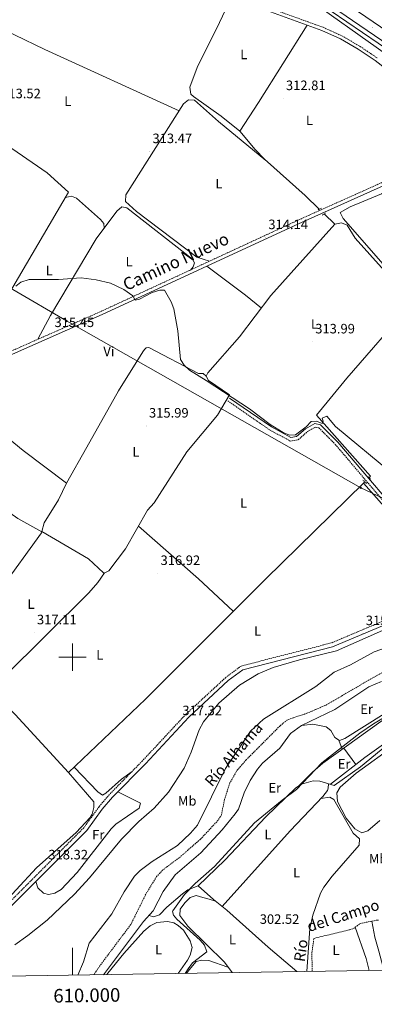
# Model space of a CAD drawing. Units: metres. Extents: x 607726 to 612227, y 4654837 to 4657877.
# Drawn here: x 609961 to 610222, y 4655245 to 4655968 of the extents above; entities that cross this region are included whole.
import ezdxf
from ezdxf.enums import TextEntityAlignment as Align

# ---------------------------------------------------------------- set-up
doc = ezdxf.new("R2010")
doc.units = ezdxf.units.M
doc.header["$MEASUREMENT"] = 0
doc.linetypes.add('TRAZOS', pattern=[0.75, 0.5, -0.25])
doc.linetypes.add('TRAZOSX2', pattern=[1.5, 1, -0.5])
for name, color, linetype, lineweight in [('Carátula', 7, 'Continuous', 5), ('Level 11', 142, 'TRAZOSX2', 13), ('Level 13', 5, 'Continuous', 0), ('Level 16', 1, 'Continuous', 13), ('Level 21', 19, 'Continuous', 0), ('Level 34', 2, 'Continuous', 0), ('Level 36', 19, 'Continuous', 40), ('Level 37', 92, 'Continuous', 0), ('Level 41', 19, 'Continuous', 0), ('Level 43', 142, 'Continuous', 0), ('Level 44', 1, 'Continuous', 0), ('Level 5', 36, 'Continuous', 0), ('Level 54', 135, 'Continuous', 0), ('Level 61', 19, 'Continuous', 0), ('Level 63', 7, 'Continuous', 0), ('Level 7', 1, 'Continuous', 0)]:
    doc.layers.add(name, color=color, linetype=linetype, lineweight=lineweight)
doc.styles.add('Arial', font='ARIAL.TTF', dxfattribs={"height": 0.2})

# ---------------------------------------------------------------- blocks, each defined once
blk = doc.blocks.new('5PATER')
at = {"layer": 'Carátula', "linetype": 'Continuous', "lineweight": 5}
h = blk.add_hatch(color=250, dxfattribs=at)
edge = h.paths.add_edge_path()
edge.add_ellipse((0, 0), major_axis=(-1.33, -1.34), ratio=0.999422, start_angle=0, end_angle=360)
blk = doc.blocks.new('5GASO')
at = {"layer": 'Carátula', "linetype": 'Continuous', "lineweight": 5}
for color, points in [(33, [(0, -5.1), (-5.1, 0), (0, 5.1), (0.2, 2.5), (-0.3, 2.4), (-0.8, 2.2), (-1.2, 1.8), (-1.5, 1.3), (-1.7, 0.7), (-1.7, 0), (-1.7, -0.8), (-1.5, -1.4), (-1.2, -1.9), (-0.8, -2.3), (-0.3, -2.5), (0.3, -2.6)]), (250, [(0.3, -2.6), (-0.3, -2.5), (-0.8, -2.3), (-1.2, -1.9), (-1.5, -1.4), (-1.7, -0.8), (-1.7, 0), (-1.7, 0.7), (-1.5, 1.3), (-1.2, 1.8), (-0.8, 2.2), (-0.3, 2.4), (0.2, 2.5), (0.6, 2.5), (0.9, 2.4), (1.1, 2.3), (1.4, 2.1), (1.6, 1.9), (1.7, 1.6), (1.8, 1.3), (1.9, 1), (1.2, 0.8), (1, 1.2), (0.8, 1.4), (0.5, 1.6), (0.2, 1.6), (0, 1.6), (-0.3, 1.5), (-0.5, 1.4), (-0.7, 1.2), (-0.8, 1), (-0.9, 0.7), (-1, 0.4), (-1, 0), (-1, -0.4), (-0.9, -0.8), (-0.8, -1.1), (-0.6, -1.4), (-0.4, -1.5), (-0.2, -1.7), (0, -1.7), (0.2, -1.8), (0.5, -1.7), (0.8, -1.6), (1, -1.5), (1.3, -1.3), (1.3, -0.7), (0.2, -0.7), (0.2, 0.1), (2, 0.1), (2, -1.8), (1.7, -2.1), (1.3, -2.4), (0.8, -2.5)]), (33, [(0, -5.1), (0.3, -2.6), (0.8, -2.5), (1.3, -2.4), (1.7, -2.1), (2, -1.8), (2, 0.1), (0.2, 0.1), (0.2, -0.7), (1.3, -0.7), (1.3, -1.3), (1, -1.5), (0.8, -1.6), (0.5, -1.7), (0.2, -1.8), (0, -1.7), (-0.2, -1.7), (-0.4, -1.5), (-0.6, -1.4), (-0.8, -1.1), (-0.9, -0.8), (-1, -0.4), (-1, 0), (-1, 0.4), (-0.9, 0.7), (-0.8, 1), (-0.7, 1.2), (-0.5, 1.4), (-0.3, 1.5), (0, 1.6), (0.2, 1.6), (0.5, 1.6), (0.8, 1.4), (1, 1.2), (1.2, 0.8), (1.9, 1), (1.8, 1.3), (1.7, 1.6), (1.6, 1.9), (1.4, 2.1), (1.1, 2.3), (0.9, 2.4), (0.6, 2.5), (0.2, 2.5), (0, 5.1), (5.1, 0)])]:
    blk.add_hatch(color=color, dxfattribs=at).paths.add_polyline_path(points)
at = {"layer": 'Carátula', "color": 250, "linetype": 'Continuous', "lineweight": 5}
blk.add_3dface([(0, -5.1), (5.1, 0), (0, 5.1), (-5.1, 0)], dxfattribs=at)

msp = doc.modelspace()

# ---------------------------------------------------------------- linework, layer by layer
at = {"layer": 'Level 11', "color": 142, "linetype": 'TRAZOSX2', "lineweight": 13}
for points in [[(610233.93, 4655491.96, 306.85), (610220.67, 4655484.8, 307.35), (610186.78, 4655464.95, 307.35), (610172.31, 4655458.69, 306.68), (610158, 4655453.96, 306.96), (610152.58, 4655449.48, 306.98), (610127.61, 4655424.41, 307.14), (610121.06, 4655416.9, 307.39), (610115.65, 4655407.54, 307.49), (610111.79, 4655395.42, 307.39), (610109.45, 4655384.08, 307.24), (610107.03, 4655380.06, 307.3), (610094.04, 4655366.11, 307.26), (610078.43, 4655352.57, 307.3), (610066.4, 4655343.64, 307.25), (610061.79, 4655338.68, 307.24), (610053.98, 4655325.85, 307.3), (610042.86, 4655303.48, 307.06), (610020.06, 4655273.09, 306.91), (610015.59, 4655266.52, 306.96)], [(610176.2, 4655269.03, 301.39), (610175.95, 4655282.96, 301.39), (610177.48, 4655293.33, 301.33), (610203.73, 4655299.6, 301), (610206.54, 4655300.52, 301.01), (610211.4, 4655304.23, 301.05), (610223.43, 4655306.64, 300.99), (610225.25, 4655306.62, 301.01)]]:
    msp.add_polyline3d(points, dxfattribs=at)
at = {"layer": 'Level 13', "color": 5, "linetype": 'Continuous', "lineweight": 0, "ltscale": 0.5}
for points in [[(610181.44, 4655829.09, 314.17), (610171.1, 4655839.33, 313.76), (610141.14, 4655865.99, 313.58), (610134.16, 4655873.12, 313.51), (610123.08, 4655886.5, 313.21)], [(609934.02, 4655716.98, 315.42), (609932.85, 4655718.38, 315.39), (609928.81, 4655721.44, 315.62), (609929.15, 4655726.38, 315.64), (609997.19, 4655841.64, 314.52)], [(610192.78, 4655818.04, 314.5), (610184.92, 4655825.65, 314.17)], [(609977.45, 4655592.39, 316.91), (610011.76, 4655572.17, 316.97), (610022.87, 4655561.93, 316.93), (610023.29, 4655561.74, 316.93), (610026.72, 4655563.49, 316.66), (610038.9, 4655579.47, 316.43), (610055.13, 4655607.97, 316.41), (610060, 4655613.41, 316.39), (610084.11, 4655650.85, 316.12), (610106.63, 4655677.71, 316.14), (610115.34, 4655692.72, 315.56), (610100.08, 4655703.15, 315.27), (610098.17, 4655706.47, 315.1), (610099.6, 4655708.99, 315.08), (610122.74, 4655735.27, 314.91), (610145.75, 4655765.65, 314.62), (610192.78, 4655818.04, 314.5)], [(610218.1, 4655631.8, 315.24), (610219, 4655632.89, 315.24), (610179.45, 4655677.76, 315.22), (610201.63, 4655705, 315.14), (610248.98, 4655759.31, 314.66)], [(609995.68, 4655627.93, 316.91), (609963.67, 4655651.92, 316.81), (609923.28, 4655684.77, 316.55)], [(609977.45, 4655592.39, 316.91), (609979.12, 4655598.63, 316.93), (609989.6, 4655615.68, 316.88), (609995.68, 4655627.93, 316.91)], [(610213.95, 4655627.83, 315.1), (610214.91, 4655628.77, 315.08)], [(609997.12, 4655415.15, 318.4), (610053.6, 4655469.12, 317.44), (610142.01, 4655557.49, 316.64), (610213.95, 4655627.83, 315.1)], [(610213.95, 4655627.83, 315.1), (610244.21, 4655593.52, 315.04), (610285.52, 4655543.33, 314.99), (610287.28, 4655543.4, 314.81)], [(609903.77, 4655504.31, 317.82), (609909.69, 4655500.47, 318.01), (609947.13, 4655549.73, 317.09), (609977.18, 4655591.4, 316.91), (609977.45, 4655592.39, 316.91)], [(610022.68, 4655266.63, 307.23), (610052.24, 4655305.62, 307.08), (610059.26, 4655313.42, 307.1), (610066.77, 4655327.72, 307.18), (610075.37, 4655340.01, 307.12), (610094.44, 4655356.16, 307.08), (610110.1, 4655373.15, 307.18), (610119.58, 4655384.77, 307.21), (610121.91, 4655388.25, 307.22), (610126.12, 4655400.29, 307.28), (610130.54, 4655409.25, 307.26), (610135.94, 4655417.71, 307.22), (610139.7, 4655422.1, 307.23), (610152.42, 4655433.15, 307.16), (610160.28, 4655443.89, 307.3), (610168.38, 4655449.77, 307.27), (610192.94, 4655461.45, 307.35), (610217.87, 4655478.2, 307.4), (610227.08, 4655482.01, 307.37)], [(610092.44, 4655331.97, 304.66), (610112.1, 4655350.88, 304.66), (610142.2, 4655382.58, 304.71), (610164.17, 4655403.93, 304.81), (610168.42, 4655406.57, 304.83), (610176.8, 4655409.05, 304.73), (610181.77, 4655408.79, 304.37), (610192.35, 4655405.75, 303.63), (610211.6, 4655419.33, 303.52), (610231.03, 4655435.24, 303.65)], [(609873.7, 4655264.31, 319.65), (609875.36, 4655265.69, 319.61), (609899.8, 4655283.09, 319.02), (609943.45, 4655312.89, 319.05), (609973.51, 4655345.19, 319.02), (610002.75, 4655371.07, 318.57), (610013.09, 4655382.06, 318.57), (610014.46, 4655384.59, 318.57), (610015.61, 4655389.49, 318.57), (610015.74, 4655393.67, 318.69), (609997.12, 4655415.15, 318.4)], [(610092.44, 4655331.97, 304.66), (610103.69, 4655321.97, 304.79), (610113.51, 4655314.03, 303.38)]]:
    msp.add_polyline3d(points, dxfattribs=at)
at = {"layer": 'Level 16', "color": 5, "linetype": 'Continuous', "lineweight": 0, "ltscale": 0.5}
msp.add_polyline3d([(609909.18, 4656140.48, 311.48), (609964.94, 4656111.25, 311.02), (610021.1, 4656079.15, 311.34), (610063.65, 4656054.06, 311.81), (610117.95, 4656019.93, 311.52), (610169.2, 4655986.66, 311.59), (610230.9, 4655942.94, 310.73), (610307.72, 4655884.59, 309.53), (610373.01, 4655832.7, 309.29), (610459.12, 4655760.63, 308.79), (610607.46, 4655639.34, 307.28), (610670.38, 4655587.45, 305.96), (610728.16, 4655543.79, 305.42)], dxfattribs=at)
at = {"layer": 'Level 21', "color": 19, "linetype": 'Continuous', "lineweight": 13}
for points in [[(610732.21, 4655549.21, 306.63), (610682.92, 4655586.23, 307.47), (610651.46, 4655610.91, 308.09), (610425.69, 4655797.86, 310.85), (610330.24, 4655874.97, 311.42), (610238.13, 4655945.8, 312.16), (610168.93, 4655993.23, 312.41), (610119.47, 4656026.06, 312.87), (610051.4, 4656068.77, 312.66), (610012.5, 4656091.75, 312.46), (609959.68, 4656120.99, 312.28), (609908.14, 4656147.88, 312.31), (609842.97, 4656179.85, 312.37), (609789.98, 4656204.34, 312.37), (609734.84, 4656228, 312.29), (609682.39, 4656249.22, 312.35), (609628.06, 4656269.99, 312.37), (609576.31, 4656288.6, 312.34), (609527.8, 4656304.8, 312.27), (609403.89, 4656342.99, 311.84), (609209.57, 4656398.53, 311.35), (609141, 4656419.5, 311.33), (609088.81, 4656436.82, 311.05), (609078.79, 4656440.45, 311.02)], [(610736.8, 4655555.35, 306.63), (610687.59, 4655592.31, 307.47), (610606.24, 4655657.78, 308.96), (610430.55, 4655803.79, 310.85), (610334.99, 4655880.99, 311.42), (610242.64, 4655952.01, 312.16), (610173.26, 4655999.55, 312.41), (610131.17, 4656027.88, 312.76), (610059.51, 4656072.49, 312.66), (610012.94, 4656100.14, 312.66), (609962.8, 4656128.1, 312.58), (609904.89, 4656158.1, 312.39), (609841.99, 4656188.81, 312.33), (609785.21, 4656214.8, 312.4), (609729, 4656238.89, 312.47), (609677.98, 4656259.41, 312.53), (609618.58, 4656281.83, 312.57), (609609.71, 4656284.95, 312.56)], [(610730.3, 4655546.65, 306.64), (610649.48, 4655608.44, 308.09), (610423.68, 4655795.41, 310.85), (610328.28, 4655872.48, 311.42), (610236.27, 4655943.24, 312.16), (610167.14, 4655990.61, 312.41), (610125.52, 4656019.48, 312.52), (610053.73, 4656064.14, 312.48), (609969.37, 4656112.81, 312.6), (609847.97, 4656174.3, 312.58)]]:
    msp.add_polyline3d(points, dxfattribs=at)
at = {"layer": 'Level 21', "color": 19, "linetype": 'Continuous', "lineweight": 0}
for points in [[(609953.01, 4656053.07, 313.5), (609959.19, 4656050.29, 313.63), (610029.54, 4656026.3, 313.16), (610060.54, 4656010.1, 313.16), (610097.39, 4655993.77, 313.18), (610145.64, 4655974.06, 313.21), (610183.36, 4655960.44, 313.23), (610196.9, 4655954.29, 313.52), (610210.08, 4655946.68, 313.72), (610222.41, 4655938.31, 313.79), (610283.08, 4655891.03, 313.48)], [(609902.54, 4655698.99, 316.76), (610021.81, 4655751.69, 315.52), (610166.03, 4655818.43, 314.16), (610243.06, 4655853.02, 313.49)], [(610115.5, 4655690.37, 315.85), (610146.17, 4655669.16, 315.85), (610160.46, 4655661.38, 315.87), (610164.76, 4655662.07, 315.87), (610171.31, 4655667.79, 315.85), (610178.2, 4655671.59, 315.85), (610182.36, 4655670.8, 315.85), (610194.98, 4655658.03, 315.83), (610253.01, 4655589.73, 315.2), (610283.62, 4655554.56, 315.41), (610293.79, 4655540.16, 315.36)], [(609883.22, 4655264.46, 319.51), (609902.05, 4655278.63, 319.42), (609950.05, 4655311.96, 319.05), (610010.53, 4655372.54, 318.63), (610021.89, 4655388.16, 318.63), (610029.38, 4655397.01, 318.24), (610053.57, 4655421.66, 317.84), (610085.54, 4655455.92, 317.43), (610114.53, 4655482.7, 316.72), (610125.22, 4655490.69, 316.74), (610191.16, 4655507.53, 316.39), (610232.54, 4655524.99, 315.66), (610264.52, 4655534.99, 315.24), (610273.18, 4655537.03, 315.09)]]:
    msp.add_polyline3d(points, dxfattribs=at)
at = {"layer": 'Level 21', "color": 19, "linetype": 'TRAZOSX2', "lineweight": 0}
for points in [[(610146.54, 4655976.39, 313.21), (610184.3, 4655962.75, 313.23), (610198.05, 4655956.51, 313.52), (610211.41, 4655948.79, 313.72), (610223.88, 4655940.33, 313.79)], [(609583.1, 4655457.31, 321), (609592.95, 4655465.66, 320.38), (609599.45, 4655473.02, 319.94), (609663.4, 4655569.26, 319.28), (609687.92, 4655603.95, 319.23), (609732.88, 4655624.17, 318.26), (609764.32, 4655639.19, 317.97), (609849.26, 4655676.9, 317.51), (609901.51, 4655701.27, 316.76), (610020.78, 4655753.96, 315.52), (610165, 4655820.71, 314.16), (610241.74, 4655855.17, 313.49), (610249.68, 4655861.58, 313.42), (610255.53, 4655867.32, 312.59), (610258.97, 4655870.94, 312.65), (610262.41, 4655874.57, 312.72), (610265.37, 4655877.68, 312.78), (610268.9, 4655881.19, 312.79), (610272.6, 4655884.5, 312.75), (610276.5, 4655887.65, 312.71), (610279.14, 4655889.65, 312.71), (610283.08, 4655891.03, 313.48)], [(610114.08, 4655688.31, 315.85), (610144.86, 4655667.03, 315.85), (610160.01, 4655658.78, 315.87), (610165.86, 4655659.71, 315.87), (610172.75, 4655665.74, 315.85), (610178.62, 4655668.97, 315.85), (610181.13, 4655668.49, 315.85), (610193.14, 4655656.34, 315.83), (610251.26, 4655587.94, 315.36), (610281.65, 4655553.01, 315.41), (610290.54, 4655540.44, 315.36), (610273.04, 4655539.53, 315.09), (610263.8, 4655537.91, 315.24), (610231.51, 4655527.81, 315.66), (610190.2, 4655510.38, 316.39), (610123.9, 4655493.44, 316.74), (610112.61, 4655485.01, 316.72), (610083.42, 4655458.05, 317.43), (610051.4, 4655423.73, 317.84), (610027.16, 4655399.03, 318.24), (610019.53, 4655390.01, 318.63), (610008.24, 4655374.5, 318.63), (609948.12, 4655314.27, 319.05)]]:
    msp.add_polyline3d(points, dxfattribs=at)
at = {"layer": 'Level 21', "color": 1, "linetype": 'TRAZOS', "lineweight": 0}
for points in [[(610180.48, 4655828.62, 314.58), (610183.11, 4655829.91, 314.54)], [(610183.55, 4655824.81, 314.6), (610186.31, 4655826.5, 314.47)], [(610216.08, 4655627.69, 315.78), (610213.33, 4655630.25, 315.78)], [(610217.25, 4655632.67, 315.8), (610219.38, 4655630.49, 315.85)]]:
    msp.add_polyline3d(points, dxfattribs=at)
at = {"layer": 'Level 34', "color": 19, "linetype": 'Continuous', "lineweight": 13, "ltscale": 0.5}
msp.add_polyline3d([(608606.78, 4656558.57, 312.47), (608723.58, 4656487.82, 311.91), (609011.71, 4656313.31, 310.58), (609219.61, 4656197.64, 310.67), (609375.22, 4656116.09, 314.38), (609758.6, 4655885.27, 315.05), (609995.59, 4655747, 315.51), (610211.87, 4655624.36, 315.49), (610395.86, 4655538.01, 313.88), (610711.24, 4655411.82, 303.17), (610712.07, 4655389.4, 301.64), (610933.25, 4655304.14, 297.34), (610973.06, 4655281.47, 296.76)], dxfattribs=at)
at = {"layer": 'Level 36', "color": 92, "linetype": 'Continuous', "lineweight": 0}
for points in [[(610123.08, 4655886.5, 313.21), (610109.32, 4655897.53, 312.83), (610089, 4655911.95, 313.05), (610087.05, 4655913.79, 313.05), (610086.15, 4655918.76, 313.03), (610091.61, 4655933.28, 312.95), (610108.1, 4655966.24, 312.69), (610117.15, 4655985.7, 313.19)], [(609934.78, 4655968.14, 313.85), (609979.66, 4655946.61, 313.36), (610078.42, 4655901.44, 313.57)], [(610123.08, 4655886.5, 313.21), (610136.7, 4655907.46, 312.77), (610172.53, 4655964.35, 313.22)], [(609997.19, 4655841.64, 314.52), (609981.51, 4655855.88, 314.15), (609930.03, 4655891.09, 314.32), (609881.62, 4655913.39, 314.67)], [(610100.72, 4655790.96, 314.77), (610091.33, 4655793.86, 313.94), (610047.11, 4655827.37, 314.07), (610038.88, 4655834.9, 314.05), (610039.2, 4655839.71, 314.11), (610081.69, 4655906.58, 313.53), (610085.24, 4655909.43, 313.9), (610089.71, 4655909.29, 313.8), (610107.42, 4655893.59, 313.69), (610142.2, 4655865.04, 313.59)], [(610289.26, 4655886.63, 312.83), (610282.69, 4655885.36, 313.26), (610279.08, 4655883.81, 313.34), (610247.78, 4655852.94, 313.24), (610227.15, 4655840.45, 313.19), (610204.01, 4655830.93, 313.21), (610196.79, 4655826.61, 313.21), (610199.06, 4655822.31, 313.05), (610230.2, 4655786.85, 313.13), (610233.23, 4655784.85, 313.15), (610238.13, 4655785.74, 313.29)], [(610023.26, 4655815.32, 314.63), (610023.11, 4655818.56, 314.46), (610020.64, 4655821.57, 314.4), (610002.97, 4655837.27, 314.54), (609999.24, 4655838.6, 314.65), (609994.81, 4655837.62, 314.56)], [(610086.67, 4655784.46, 314.9), (610088.8, 4655786.83, 314.73), (610089.76, 4655789.61, 314.63), (610088.18, 4655792.54, 314.5), (610039.98, 4655830.05, 314.5), (610036.26, 4655830.92, 314.54), (610032.67, 4655827.78, 314.61), (610017.29, 4655807.42, 314.65), (609983.77, 4655751.06, 315.02), (609974.64, 4655733.58, 316)], [(610192.78, 4655818.04, 313.86), (610197.83, 4655819.14, 313.86), (610201.82, 4655817.52, 313.95), (610207.74, 4655807.9, 314.21), (610242.4, 4655769.36, 314.08), (610245.66, 4655765.51, 314.07), (610248.98, 4655759.31, 314.13)], [(610138.83, 4655756.53, 314.7), (610127.09, 4655765.85, 314.14), (610098.7, 4655787.27, 314.8)], [(609995.68, 4655627.93, 316.91), (610010.64, 4655654.35, 315.64), (610033.82, 4655695.72, 315.63), (610051.72, 4655724.32, 315.25), (610052.88, 4655726.08, 315.23), (610054.26, 4655727.23, 315.19), (610056.22, 4655727.48, 315.17), (610092.56, 4655708.41, 314.86), (610096.03, 4655708.35, 314.9), (610098.17, 4655706.47, 315.08)], [(609977.37, 4655592.08, 316.91), (609959.83, 4655601.94, 316.72), (609935.39, 4655618.99, 317.06)], [(610118.17, 4655533.66, 316.86), (610092.58, 4655557.52, 315.65), (610048.44, 4655596.23, 316.42)], [(610023.65, 4655561.93, 316.9), (610018.64, 4655554.84, 316.55), (610012.11, 4655547.25, 316.91), (609949.32, 4655485.01, 317.38), (609940.54, 4655474.8, 317.38)], [(609909.83, 4655500.65, 318), (609923.76, 4655490.92, 317.75), (609931.1, 4655484.14, 317.44), (609957.77, 4655457.74, 317.29), (609997.12, 4655415.15, 318.4)], [(610168.54, 4655449.85, 307.27), (610176.67, 4655450.66, 306.49), (610186.53, 4655448.79, 305.84), (610189.85, 4655446, 305.78), (610192.83, 4655440.9, 305.75), (610196.36, 4655438.61, 305.75), (610200.18, 4655440.16, 305.75), (610229.06, 4655458.22, 305.75), (610247.3, 4655467.21, 305.61), (610260.59, 4655472.7, 305.92), (610281.52, 4655480.32, 306.17), (610296.37, 4655481.71, 305.93), (610299.19, 4655483.13, 306.03), (610300.64, 4655486.25, 306.28), (610297.84, 4655490.38, 306.71), (610293.18, 4655495.31, 306.37)], [(610189.64, 4655406.53, 303.82), (610214.9, 4655426.19, 304.21), (610228.65, 4655435.99, 303.99), (610237.32, 4655440.99, 303.96), (610256.22, 4655449.7, 304.2), (610300.46, 4655465.36, 304.34), (610305.03, 4655467.21, 304.47), (610307.28, 4655468.79, 304.51), (610307.62, 4655472.95, 304.41), (610305.49, 4655477.45, 304.1), (610300.29, 4655478.85, 304.07), (610288.92, 4655478.4, 304.39), (610270.35, 4655472.5, 304.32), (610244.04, 4655462.6, 304.16), (610226.59, 4655452.73, 303.97), (610184.01, 4655422, 304.11), (610176.44, 4655415.45, 304.01), (610166.39, 4655405.3, 304.82)], [(610237.56, 4655435.74, 302.2), (610208.54, 4655414.76, 302.08), (610196.82, 4655404.54, 302.34), (610194.19, 4655400.3, 302.22), (610194.91, 4655393.91, 302.23), (610201.08, 4655381.67, 302.27), (610207.42, 4655373.74, 302.3), (610212.7, 4655370.84, 302.22), (610217.2, 4655372.27, 302.32), (610226.03, 4655379.82, 302.34)], [(610195.79, 4655438.98, 305.75), (610198.26, 4655432.28, 304.06)], [(610208.27, 4655421.03, 304.11), (610199.43, 4655433.13, 304.06)], [(610043.86, 4655416.04, 317.96), (610035.99, 4655410.4, 318.06), (610024.57, 4655400.02, 317.99), (610022.13, 4655398.66, 317.97), (610018.63, 4655400.98, 317.97), (610001.25, 4655419.09, 318.33)], [(610110.07, 4655316.81, 303.87), (610160.01, 4655372.44, 303.92), (610184.04, 4655397.67, 303.85), (610187.55, 4655401.86, 303.84), (610188.03, 4655403.76, 303.84), (610188.1, 4655406.97, 303.93)], [(609973.15, 4655335.09, 318.89), (609974.62, 4655330.33, 318.7), (609978.61, 4655326.58, 318.44), (609982.42, 4655325.43, 318.22), (609987.07, 4655326.47, 317.97), (609991.63, 4655329.16, 317.77), (610003.45, 4655341.65, 317.71), (610028.43, 4655373.71, 317.66), (610031.92, 4655377.2, 317.65), (610048.92, 4655388.99, 317.7), (610049.9, 4655392.73, 317.85), (610033.22, 4655400.93, 318.17)], [(610172.15, 4655268.97, 302.32), (610174.42, 4655300.55, 302.72), (610176.72, 4655310.25, 302.75), (610182.3, 4655326.42, 302.85), (610184.77, 4655331.03, 302.86), (610190.84, 4655339.04, 302.86), (610210.74, 4655361.82, 302.86), (610210.89, 4655366.41, 302.88), (610206.29, 4655370.73, 302.93), (610192.02, 4655395.27, 302.76), (610189.13, 4655397.15, 302.66), (610182.54, 4655396.09, 303.85)], [(610056.33, 4655310.17, 307.09), (610059.66, 4655309.12, 305.79), (610063.85, 4655310.57, 305.4), (610069.34, 4655316.14, 306.15), (610080.79, 4655326.12, 305.29), (610084.87, 4655328.94, 305.02), (610092.44, 4655331.97, 304.66)], [(610105.22, 4655320.73, 304.57), (610100.45, 4655322.03, 302.74), (610095.69, 4655323.42, 302.4), (610090.92, 4655324.72, 302.9), (610086.51, 4655323.39, 302.87), (610082.59, 4655319.46, 302.86), (610079.24, 4655314.75, 302.92), (610078.94, 4655310.23, 302.97), (610084.89, 4655302.21, 302.92), (610111.7, 4655275.73, 303.05), (610117.25, 4655268.11, 303.09)], [(610113.51, 4655314.03, 303.38), (610143.84, 4655286.92, 302.24), (610164.94, 4655268.85, 302.81)], [(610025.35, 4655266.67, 305.39), (610026.08, 4655267.8, 305.36), (610037.63, 4655282.25, 305.39), (610052.44, 4655298.67, 305.49), (610057.16, 4655302.61, 305.46), (610061.89, 4655304.93, 305.52), (610069.83, 4655305.82, 305.65), (610074.55, 4655304.65, 305.69), (610077.67, 4655302.79, 305.71), (610081.51, 4655299.27, 305.72), (610086.5, 4655291.57, 305.69), (610087.97, 4655286.7, 305.55), (610086.54, 4655281.05, 305.57), (610084.62, 4655277.33, 305.59), (610077.72, 4655267.49, 305.61)], [(610228.87, 4655269.85, 301.08), (610227.26, 4655276.51, 301.07), (610225.08, 4655283.9, 301.05), (610222.19, 4655294.17, 301.03), (610219.98, 4655305.95, 301.01)], [(610218.11, 4655269.68, 301.28), (610215.78, 4655278.54, 301.3), (610207.75, 4655301.45, 301.02)], [(610083.88, 4655267.59, 303.79), (610085.75, 4655270.22, 303.79), (610090.98, 4655276.38, 303.82), (610095.07, 4655277.27, 303.84), (610100.1, 4655277.11, 303.72), (610114.26, 4655272.21, 303.07)]]:
    msp.add_polyline3d(points, dxfattribs=at)
at = {"layer": 'Level 5', "color": 36, "linetype": 'Continuous', "lineweight": 0}
for points in [[(609958.41, 4655772.59, 315.01), (609962.01, 4655775.63, 315.01), (609968.08, 4655777.41, 315.01), (609989.64, 4655777.53, 315.01), (610006.44, 4655778.77, 315.01), (610017.42, 4655777.13, 315.01), (610027.86, 4655774.69, 315.01), (610037.84, 4655770.19, 315.01), (610044.37, 4655765.55, 315.01), (610046.15, 4655762.33, 315.01), (610049.38, 4655763.14, 315.01), (610058.64, 4655767.93, 315.01), (610064.25, 4655769.55, 315.01), (610067.58, 4655769.58, 315.01), (610072.64, 4655761.01, 315.01), (610074.5, 4655755.99, 315.01), (610077.52, 4655739.81, 315.01), (610079.48, 4655718.69, 315.01), (610082.11, 4655714.42, 315.01), (610085.98, 4655710.77, 315.01), (610098.22, 4655703.18, 315.01), (610130.22, 4655682.45, 315.01), (610145.41, 4655670.89, 315.01), (610154.94, 4655664.99, 315.01), (610159.57, 4655663.11, 315.01), (610163.92, 4655663.35, 315.01), (610171.75, 4655669.21, 315.01), (610175.49, 4655673.09, 315.01), (610179.45, 4655673.42, 315.01), (610183.61, 4655671.58, 315.01), (610184.29, 4655673.31, 315.01), (610183.41, 4655675.64, 315.01), (610186.97, 4655677.05, 315.01), (610193.31, 4655669.47, 315.01), (610234.65, 4655635.18, 315.01)], [(610227.98, 4655519.54, 315.01), (610194.14, 4655504.61, 315.01), (610166.96, 4655498.01, 315.01), (610147.56, 4655492.26, 315.01), (610136.54, 4655487.69, 315.01), (610122.69, 4655479.34, 315.01), (610107.66, 4655466.16, 315.01), (610096.27, 4655452.55, 315.01), (610093.17, 4655446.55, 315.01), (610087.31, 4655430.05, 315.01), (610082.14, 4655418.35, 315.01), (610070.51, 4655400.79, 315.01), (610060.1, 4655388.91, 315.01), (610048.71, 4655379.25, 315.01), (610036.11, 4655366.14, 315.01), (610012.61, 4655337.84, 315.01), (610001.52, 4655325.72, 315.01), (609981.44, 4655306.78, 315.01), (609967.28, 4655295.35, 315.01), (609957.59, 4655288.59, 315.01)], [(610237.96, 4655509.43, 310.01), (610221.64, 4655503.99, 310.01), (610204.4, 4655494.33, 310.01), (610192.32, 4655488.98, 310.01), (610178.98, 4655478.3, 310.01), (610140.36, 4655454.38, 310.01), (610130.85, 4655445.52, 310.01), (610112.36, 4655418.02, 310.01), (610091.86, 4655376.59, 310.01), (610086.78, 4655370.7, 310.01), (610077.1, 4655361.64, 310.01), (610058.54, 4655349.82, 310.01), (610049.83, 4655343.15, 310.01), (610045.59, 4655338.9, 310.01), (610037.96, 4655327.56, 310.01), (610028.88, 4655311.3, 310.01), (610012.2, 4655289.83, 310.01), (610008.12, 4655276.09, 310.01), (610003.82, 4655266.34, 310.01)], [(610236.71, 4655460.25, 305.01), (610221.19, 4655451.01, 305.01), (610211.27, 4655444.11, 305.01), (610183.4, 4655422.18, 305.01), (610164.55, 4655402.71, 305.01), (610154.03, 4655394.92, 305.01), (610133.86, 4655378.11, 305.01), (610104.34, 4655346, 305.01), (610090.13, 4655333.64, 305.01), (610082.42, 4655325.59, 305.01), (610073.72, 4655313.49, 305.01), (610073.51, 4655312.98, 305.01), (610074.26, 4655310.24, 305.01), (610076.81, 4655307.44, 305.01), (610093.89, 4655292.07, 305.01), (610097.12, 4655288.26, 305.01), (610098.66, 4655283.31, 305.01), (610088.15, 4655275.31, 305.01), (610084.94, 4655270.82, 305.01), (610082.78, 4655267.57, 305.01)]]:
    msp.add_polyline3d(points, dxfattribs=at)
at = {"layer": 'Level 54', "color": 135, "linetype": 'Continuous', "lineweight": 0}
msp.add_polyline3d([(609904.89, 4656158.1, 312.39), (609962.8, 4656128.1, 312.58), (610012.94, 4656100.14, 312.66), (610059.51, 4656072.49, 312.66), (610131.17, 4656027.88, 312.76), (610173.26, 4655999.55, 312.41), (610242.64, 4655952.01, 312.16), (610334.99, 4655880.99, 311.42), (610430.55, 4655803.79, 310.85), (610606.24, 4655657.78, 308.96), (610687.59, 4655592.31, 307.47), (610736.8, 4655555.35, 306.63), (610732.21, 4655549.21, 306.63), (610682.92, 4655586.23, 307.47), (610651.46, 4655610.91, 308.09), (610425.69, 4655797.86, 310.85), (610330.24, 4655874.97, 311.42), (610238.13, 4655945.8, 312.16), (610168.93, 4655993.23, 312.41), (610119.47, 4656026.06, 312.87), (610051.4, 4656068.77, 312.66), (610012.5, 4656091.75, 312.46), (609959.68, 4656120.99, 312.28)], dxfattribs=at)
at = {"layer": 'Level 61', "color": 19, "linetype": 'Continuous', "lineweight": 0}
msp.add_polyline3d([(608626.9, 4655244.85, 0.01), (608591.46, 4657557.91, 0.01), (612038.9, 4657611.73, 0.01), (612075.5, 4655298.68, 0.01), (608626.9, 4655244.85, 0.01)], close=True, dxfattribs=at)
at = {"layer": 'Level 63', "linetype": 'Continuous', "lineweight": 0}
for points in [[(610000, 4655490.01, 0.01), (610000, 4655510.01, 0.01)], [(609990, 4655500.01, 0.01), (610010, 4655500.01, 0.01)], [(610000, 4655266.28, 0.01), (610000, 4655286.28, 0.01)]]:
    msp.add_polyline3d(points, dxfattribs=at)

# ---------------------------------------------------------------- block references
at = {"layer": 'Level 34', "color": 2, "linetype": 'Continuous', "lineweight": 0, "xscale": 0.09999983015004542, "yscale": 0.09999983015004542}
for p in [(609995.59, 4655747, 315.51), (610211.87, 4655624.36, 315.49)]:
    msp.add_blockref('5GASO', p, dxfattribs=at)
at = {"layer": 'Level 7', "color": 19, "linetype": 'Continuous', "lineweight": 0, "xscale": 0.09999983015004542, "yscale": 0.09999983015004542}
for p in [(610220.63, 4655962.53, 312.28), (610154.81, 4655910.47, 312.82), (610056.73, 4655871.51, 313.48), (610141.97, 4655808.3, 314.15), (609984.78, 4655736.35, 315.46), (610176.46, 4655731.67, 314), (610054.25, 4655669.85, 316), (610062.66, 4655561.49, 316.93), (609971.8, 4655517.9, 317.12), (610213.58, 4655517.29, 315.19), (610078.72, 4655451.12, 317.33), (609980.21, 4655345.14, 318.32), (610135.59, 4655297.78, 302.53)]:
    msp.add_blockref('5PATER', p, dxfattribs=at)

# ---------------------------------------------------------------- texts
at = {"layer": 'Level 37', "color": 92, "linetype": 'Continuous', "lineweight": 0, "style": 'Arial'}
for s, p in [('L', (610125.94, 4655942.88, 312.92)), ('L', (609996.51, 4655908.53, 313.35)), ('L', (610174.18, 4655894.43, 312.98)), ('L', (610107.65, 4655847.94, 313.82)), ('L', (609982.89, 4655784.11, 314.93)), ('L', (610041.63, 4655790.59, 314.82)), ('L', (610177.89, 4655744.8, 314.11)), ('Vi', (610026.73, 4655724.63, 315.57)), ('L', (610046.68, 4655650.79, 315.94)), ('L', (610125.73, 4655613.25, 315.38)), ('L', (609969.54, 4655538.96, 317.09)), ('L', (610136.01, 4655519.21, 316.69)), ('L', (610020.08, 4655501.71, 317.11)), ('Er', (610216.21, 4655461.78, 306.4)), ('Er', (610199.67, 4655421.51, 304.11)), ('Er', (610148.71, 4655403.99, 305.68)), ('Mb', (610084.31, 4655394.37, 312.81)), ('Fr', (610018.94, 4655369.47, 318.11)), ('L', (610143.71, 4655369.6, 304.44)), ('Mb', (610224.68, 4655351.88, 302.41)), ('L', (610164.69, 4655341.62, 302.9)), ('L', (610117.59, 4655292.49, 303.09)), ('L', (610063.3, 4655285, 305.53)), ('L', (610193.73, 4655284.6, 301.3))]:
    msp.add_text(s, height=7, dxfattribs=at).set_placement(p, align=Align.MIDDLE_CENTER)
at = {"layer": 'Level 41', "color": 19, "linetype": 'Continuous', "lineweight": 0, "style": 'Arial'}
for s, p in [('313.52', (609947.57, 4655908.49, 313.52)), ('312.81', (610156.89, 4655914.47, 312.82)), ('313.47', (610058.78, 4655875.51, 313.48)), ('314.14', (610143.96, 4655812.3, 314.15)), ('315.45', (609986.77, 4655740.35, 315.46)), ('313.99', (610178.44, 4655735.67, 314)), ('315.99', (610056.24, 4655673.85, 316)), ('316.92', (610064.71, 4655565.49, 316.93)), ('317.11', (609973.87, 4655521.9, 317.12)), ('315.18', (610215.56, 4655521.29, 315.19)), ('317.32', (610080.77, 4655455.12, 317.33)), ('318.32', (609982.26, 4655349.14, 318.32)), ('302.52', (610137.64, 4655301.78, 302.53))]:
    msp.add_text(s, height=7, dxfattribs=at).set_placement(p, align=Align.BOTTOM_LEFT)
at = {"layer": 'Level 43', "color": 142, "linetype": 'Continuous', "lineweight": 0, "style": 'Arial'}
for s, rotation, p in [('Río Alhama', 48.89109, (610104.37, 4655402.51, 310.06)), ('del Campo', 17.66892, (610174.71, 4655295.56, 302.4)), ('Río', 81.65049, (610173.09, 4655275.29, 302.21))]:
    msp.add_text(s, height=8, rotation=rotation, dxfattribs=at).set_placement(p, align=Align.BOTTOM_LEFT)
at = {"layer": 'Level 44', "color": 19, "linetype": 'Continuous', "lineweight": 0, "style": 'Arial'}
msp.add_text('Camino Nuevo', height=8.9999, rotation=24.83396, dxfattribs=at).set_placement((610079.04, 4655784.06, 314.99), align=Align.BOTTOM_CENTER)
at = {"layer": 'Level 63', "linetype": 'Continuous', "lineweight": 0, "style": 'Arial'}
msp.add_text('610.000', height=10, rotation=0.89431, dxfattribs=at).set_placement((610010.46, 4655256.44, 0.01), align=Align.TOP_CENTER)

doc.saveas('drawing.dxf')
